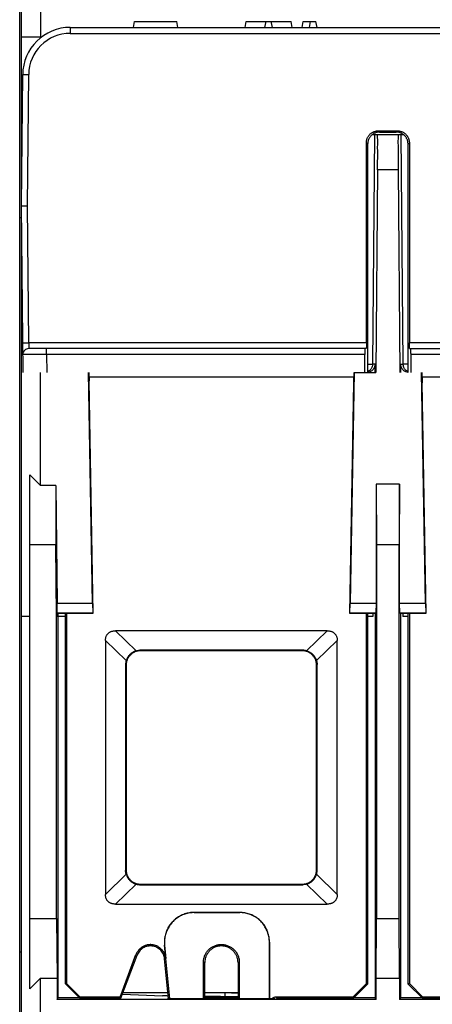
# Model space of a CAD drawing. Units: inches. Extents: x 0 to 17, y 0 to 11.
# Drawn here: x 4 to 4.6, y 1.5 to 3 of the extents above; entities that cross this region are included whole.
import ezdxf

# ---------------------------------------------------------------- set-up
doc = ezdxf.new("R2010")
doc.units = ezdxf.units.IN
doc.header["$LTSCALE"] = 0.935
doc.header["$MEASUREMENT"] = 0
doc.layers.get('0').update_dxf_attribs({"linetype": 'CONTINUOUS'})

msp = doc.modelspace()

# ---------------------------------------------------------------- linework, layer by layer
at = {"color": 7, "linetype": 'CONTINUOUS'}
for p, q in [((3.9922, 0.5362), (3.9922, 3.9805)), ((3.995, 0.6974), (3.995, 3.9505)), ((4.0237, 3.7714), (4.0237, 2.942)), ((4.1634, 2.9563), (4.165, 2.9652)), ((4.165, 2.9652), (4.229, 2.9652)), ((4.2306, 2.9563), (4.229, 2.9652)), ((4.3318, 2.9563), (4.3333, 2.9652)), ((4.3333, 2.9652), (4.4011, 2.9652)), ((4.3616, 2.9563), (4.3632, 2.9652)), ((4.3728, 2.9563), (4.3712, 2.9652)), ((4.4027, 2.9563), (4.4011, 2.9652)), ((4.4176, 2.9563), (4.4192, 2.9652)), ((4.4192, 2.9652), (4.4384, 2.9652)), ((4.4288, 2.9563), (4.4304, 2.9652)), ((4.44, 2.9563), (4.4384, 2.9652)), ((4.0684, 2.9563), (4.0684, 2.9473)), ((4.0684, 2.9563), (5.5284, 2.9563)), ((3.995, 2.942), (4.0254, 2.942)), ((4.0684, 2.9473), (5.5284, 2.9473)), ((3.995, 2.6876), (3.9967, 2.8853)), ((3.9967, 2.8853), (4.0057, 2.8852)), ((4.0039, 2.6876), (4.0057, 2.8852)), ((4.5236, 2.7951), (4.5699, 2.7951)), ((4.5266, 2.7951), (4.5237, 2.4492)), ((4.5342, 2.7986), (4.5323, 2.8005)), ((4.5323, 2.8005), (4.5611, 2.8005)), ((4.5342, 2.7986), (4.5592, 2.7986)), ((4.5592, 2.7986), (4.5611, 2.8005)), ((4.5698, 2.4492), (4.5668, 2.7951)), ((4.5144, 2.4816), (4.5144, 2.7826)), ((4.5163, 2.7807), (4.5144, 2.7826)), ((4.5163, 2.7807), (4.5163, 2.4368)), ((4.5771, 2.7807), (4.5791, 2.7826)), ((4.5772, 2.4368), (4.5771, 2.7807)), ((4.5791, 2.7826), (4.5791, 2.4816)), ((4.5312, 2.7418), (4.5286, 2.4368)), ((4.5622, 2.7418), (4.5312, 2.7418)), ((4.5622, 2.7418), (4.5649, 2.4368)), ((3.9972, 2.4368), (3.995, 2.6876)), ((4.0057, 2.4816), (4.0039, 2.6876)), ((3.9922, 2.6701), (3.995, 2.6701)), ((3.9968, 2.4815), (4.0057, 2.4816)), ((4.5144, 2.4816), (4.0057, 2.4816)), ((5.016, 2.4816), (4.5791, 2.4816)), ((4.5141, 2.4726), (4.0059, 2.4726)), ((4.0328, 2.4637), (4.0328, 2.4726)), ((4.0328, 2.4637), (4.033, 2.4368)), ((4.5119, 2.4637), (4.0328, 2.4637)), ((4.5119, 2.4368), (4.5119, 2.4637)), ((4.5794, 2.4726), (5.0157, 2.4726)), ((4.5816, 2.4368), (4.5816, 2.4637)), ((5.0135, 2.4637), (4.5816, 2.4637)), ((4.5274, 2.4492), (4.5237, 2.4492)), ((4.5274, 2.4492), (4.5273, 2.4368)), ((4.5661, 2.4368), (4.5661, 2.4492)), ((4.5661, 2.4492), (4.5698, 2.4492)), ((4.0237, 2.2666), (4.0237, 2.4368)), ((4.1019, 2.0895), (4.0959, 2.4368)), ((4.0964, 2.4368), (4.0967, 2.4242)), ((4.496, 2.4368), (4.4899, 2.0895)), ((4.4955, 2.4368), (4.4951, 2.4211)), ((4.496, 2.4368), (4.5286, 2.4368)), ((4.6035, 2.0895), (4.5975, 2.4368)), ((4.598, 2.4368), (4.5983, 2.4211)), ((4.0965, 2.4301), (4.4953, 2.4301)), ((4.1028, 2.0745), (4.0967, 2.4242)), ((4.4951, 2.4211), (4.4891, 2.0745)), ((4.5981, 2.4301), (4.9969, 2.4301)), ((4.6044, 2.0745), (4.5983, 2.4211)), ((4.0075, 1.5089), (4.0075, 2.2827)), ((4.0237, 2.2666), (4.0075, 2.2827)), ((4.529, 2.2684), (4.5298, 2.1771)), ((4.529, 2.2684), (4.529, 2.0895)), ((4.5645, 2.2684), (4.529, 2.2684)), ((4.5645, 2.2684), (4.5637, 2.1771)), ((4.5644, 2.0895), (4.5645, 2.2684)), ((4.0468, 2.2666), (4.0237, 2.2666)), ((4.0468, 2.2666), (4.0484, 2.0895)), ((4.0468, 2.2666), (4.0468, 2.1771)), ((4.0468, 2.1771), (4.0075, 2.1771)), ((4.0478, 2.0696), (4.0468, 2.1771)), ((4.5298, 2.1771), (4.5298, 1.6146)), ((4.5637, 2.1771), (4.5298, 2.1771)), ((4.5637, 1.6146), (4.5637, 2.1771)), ((4.0484, 2.0895), (4.1019, 2.0895)), ((4.0488, 2.0749), (4.0485, 2.0895)), ((4.1019, 2.0895), (4.1024, 2.0749)), ((4.4895, 2.0749), (4.4899, 2.0895)), ((4.4899, 2.0895), (4.529, 2.0895)), ((4.529, 2.0895), (4.5288, 2.0749)), ((4.5647, 2.0749), (4.5644, 2.0895)), ((4.5644, 2.0895), (4.6035, 2.0895)), ((4.6035, 2.0895), (4.604, 2.0749)), ((4.0075, 2.0695), (3.995, 2.0695)), ((4.0478, 1.6146), (4.0478, 2.0696)), ((4.0485, 2.0696), (4.0478, 2.0696)), ((4.0485, 2.0696), (4.0485, 2.0751)), ((4.0491, 2.0745), (4.0488, 2.0749)), ((4.0488, 2.0749), (4.1024, 2.0749)), ((4.0491, 2.0745), (4.0491, 2.0696)), ((4.0491, 2.0745), (4.1028, 2.0745)), ((4.0497, 2.0696), (4.0491, 2.0696)), ((4.0497, 2.0745), (4.0497, 2.0696)), ((4.0497, 2.0696), (4.0497, 1.4953)), ((4.061, 2.0696), (4.0497, 2.0696)), ((4.0611, 1.5161), (4.061, 2.0745)), ((4.0628, 2.0745), (4.0628, 1.517)), ((4.1024, 2.0749), (4.1028, 2.0745)), ((4.4895, 2.0749), (4.4891, 2.0745)), ((4.4891, 2.0745), (4.5249, 2.0745)), ((4.4895, 2.0749), (4.5288, 2.0749)), ((4.5144, 1.5169), (4.5144, 2.0745)), ((4.5162, 2.0745), (4.5161, 1.5159)), ((4.5242, 2.0696), (4.5162, 2.0696)), ((4.5243, 2.074), (4.5242, 2.0696)), ((4.5243, 2.074), (4.5249, 2.0745)), ((4.5278, 2.074), (4.5243, 2.074)), ((4.5288, 2.0749), (4.5278, 2.074)), ((4.5278, 2.074), (4.5278, 1.4953)), ((4.5656, 2.074), (4.5647, 2.0749)), ((4.5647, 2.0749), (4.604, 2.0749)), ((4.5656, 2.074), (4.5656, 1.4953)), ((4.5692, 2.074), (4.5656, 2.074)), ((4.5692, 2.074), (4.5686, 2.0745)), ((4.5686, 2.0745), (4.6044, 2.0745)), ((4.5692, 2.074), (4.5692, 2.0696)), ((4.5773, 2.0696), (4.5692, 2.0696)), ((4.5773, 1.5159), (4.5772, 2.0745)), ((4.5791, 2.0745), (4.5791, 1.5169)), ((4.604, 2.0749), (4.6044, 2.0745)), ((4.1675, 2.0177), (4.1363, 2.0478)), ((4.4555, 2.0478), (4.1363, 2.0478)), ((4.4555, 2.0478), (4.4244, 2.0177)), ((4.1214, 2.0331), (4.1526, 2.003)), ((4.1214, 2.0331), (4.1214, 1.651)), ((4.4393, 2.003), (4.4705, 2.0331)), ((4.4705, 1.651), (4.4705, 2.0331)), ((4.1732, 2.0185), (4.174, 2.0177)), ((4.4186, 2.0185), (4.1732, 2.0185)), ((4.4178, 2.0177), (4.174, 2.0177)), ((4.4186, 2.0185), (4.4178, 2.0177)), ((4.1517, 1.997), (4.1526, 1.9962)), ((4.1517, 1.997), (4.1517, 1.6871)), ((4.1526, 1.9962), (4.1525, 1.6879)), ((4.4401, 1.997), (4.4393, 1.9962)), ((4.4394, 1.6879), (4.4393, 1.9962)), ((4.4401, 1.6871), (4.4401, 1.997)), ((4.1526, 1.6812), (4.1214, 1.651)), ((4.1517, 1.6871), (4.1525, 1.6879)), ((4.4705, 1.651), (4.4393, 1.6812)), ((4.4401, 1.6871), (4.4394, 1.6879)), ((4.1363, 1.6363), (4.1675, 1.6664)), ((4.1732, 1.6656), (4.174, 1.6664)), ((4.1732, 1.6656), (4.4186, 1.6656)), ((4.174, 1.6664), (4.4179, 1.6664)), ((4.4186, 1.6656), (4.4179, 1.6664)), ((4.4244, 1.6664), (4.4555, 1.6363)), ((4.1363, 1.6363), (4.4555, 1.6363)), ((4.3237, 1.6238), (4.2549, 1.6238)), ((4.2549, 1.6238), (4.2549, 1.6236)), ((4.2549, 1.6236), (4.3237, 1.6236)), ((4.3237, 1.6238), (4.3237, 1.6236)), ((4.0075, 1.6146), (4.0478, 1.6146)), ((4.0478, 1.6146), (4.0485, 1.525)), ((4.529, 1.525), (4.5298, 1.6146)), ((4.5298, 1.6146), (4.5637, 1.6146)), ((4.5644, 1.525), (4.5637, 1.6146)), ((4.2102, 1.5747), (4.2122, 1.5543)), ((4.2102, 1.5747), (4.2105, 1.5747)), ((4.2183, 1.4941), (4.2105, 1.5747)), ((4.3685, 1.579), (4.3683, 1.579)), ((4.3683, 1.579), (4.3683, 1.4941)), ((4.3685, 1.4941), (4.3685, 1.579)), ((3.9922, 1.5645), (3.995, 1.5645)), ((4.1434, 1.4965), (4.1673, 1.5603)), ((4.1446, 1.4946), (4.169, 1.5594)), ((4.1673, 1.5603), (4.169, 1.5594)), ((4.2122, 1.5543), (4.2105, 1.554)), ((4.2163, 1.4941), (4.2105, 1.554)), ((4.2709, 1.5483), (4.2689, 1.5485)), ((4.2689, 1.4941), (4.2689, 1.5485)), ((4.2709, 1.4941), (4.2709, 1.5483)), ((4.321, 1.5483), (4.323, 1.5485)), ((4.321, 1.5483), (4.321, 1.4941)), ((4.323, 1.5485), (4.323, 1.4941)), ((4.0075, 1.5089), (4.0237, 1.525)), ((4.0237, 0.6974), (4.0237, 1.525)), ((4.0237, 1.525), (4.0485, 1.525)), ((4.0485, 1.525), (4.0485, 1.4929)), ((4.0628, 1.517), (4.0611, 1.5161)), ((4.0826, 1.4946), (4.0611, 1.5161)), ((4.0833, 1.4965), (4.0628, 1.517)), ((4.5144, 1.5169), (4.4941, 1.4965)), ((4.5161, 1.5159), (4.4948, 1.4946)), ((4.5144, 1.5169), (4.5161, 1.5159)), ((4.529, 1.525), (4.5644, 1.525)), ((4.529, 1.4929), (4.529, 1.525)), ((4.5644, 1.525), (4.5644, 1.4929)), ((4.5791, 1.5169), (4.5773, 1.5159)), ((4.5987, 1.4946), (4.5773, 1.5159)), ((4.5994, 1.4965), (4.5791, 1.5169)), ((4.147, 1.501), (4.2075, 1.4983)), ((4.1477, 1.5032), (4.2154, 1.5032)), ((4.2709, 1.5032), (4.321, 1.5032)), ((4.3043, 1.4968), (4.2946, 1.4973)), ((4.3012, 1.5032), (4.321, 1.5023)), ((4.3012, 1.5032), (4.3013, 1.4968)), ((4.0485, 1.4929), (4.0497, 1.4953)), ((4.529, 1.4929), (4.0485, 1.4929)), ((4.0819, 1.4953), (4.0497, 1.4953)), ((4.0826, 1.4946), (4.0833, 1.4965)), ((4.1446, 1.4946), (4.0826, 1.4946)), ((4.1434, 1.4965), (4.0833, 1.4965)), ((4.1446, 1.4946), (4.1434, 1.4965)), ((4.2161, 1.4953), (4.2153, 1.4953)), ((4.2153, 1.4953), (4.2153, 1.4941)), ((4.2153, 1.4941), (4.3766, 1.4941)), ((4.321, 1.4953), (4.2709, 1.4953)), ((4.321, 1.4969), (4.3043, 1.4968)), ((4.3766, 1.4941), (4.3766, 1.4945)), ((4.4941, 1.4965), (4.3792, 1.4965)), ((4.3792, 1.4946), (4.3792, 1.4965)), ((4.4948, 1.4946), (4.3792, 1.4946)), ((4.4948, 1.4946), (4.4941, 1.4965)), ((4.5278, 1.4953), (4.4955, 1.4953)), ((4.529, 1.4929), (4.5278, 1.4953)), ((4.5656, 1.4953), (4.5644, 1.4929)), ((5.0306, 1.4929), (4.5644, 1.4929)), ((4.598, 1.4953), (4.5656, 1.4953)), ((4.5994, 1.4965), (4.5987, 1.4946)), ((4.6461, 1.4946), (4.5987, 1.4946)), ((4.6449, 1.4965), (4.5994, 1.4965))]:
    msp.add_line(p, q, dxfattribs=at)
for centre, radius, end in [((4.0684, 2.8846), 0.0717, 179.5), ((4.0684, 2.8846), 0.0627, 179.5), ((4.0059, 2.4637), 0.00896, 180.5)]:
    msp.add_arc(centre, radius, 90, end, dxfattribs=at)
for points, knots in [([(4.5144, 2.7826), (4.5144, 2.7832), (4.5145, 2.7844), (4.5147, 2.7861), (4.5151, 2.7878), (4.5157, 2.7895), (4.5165, 2.7911), (4.5174, 2.7926), (4.5184, 2.794), (4.5196, 2.7953), (4.5209, 2.7965), (4.5223, 2.7975), (4.5237, 2.7983), (4.5245, 2.7988), (4.5248, 2.7989)], [0, 0, 0, 0, 0.085831, 0.172108, 0.258345, 0.344174, 0.430042, 0.516334, 0.602601, 0.688426, 0.774247, 0.86051, 0.946804, 1, 1, 1, 1]), ([(4.5274, 2.7972), (4.5268, 2.797), (4.5258, 2.7965), (4.5243, 2.7956), (4.5229, 2.7946), (4.5215, 2.7934), (4.5204, 2.7921), (4.5193, 2.7907), (4.5184, 2.7891), (4.5177, 2.7876), (4.5171, 2.7859), (4.5166, 2.7842), (4.5164, 2.7825), (4.5163, 2.7813), (4.5163, 2.7807)], [0, 0, 0, 0, 0.083169, 0.166744, 0.250288, 0.333402, 0.416518, 0.500058, 0.583619, 0.666766, 0.749873, 0.83337, 0.916903, 1, 1, 1, 1]), ([(4.5248, 2.7989), (4.525, 2.799), (4.5258, 2.7993), (4.5271, 2.7998), (4.5288, 2.8002), (4.5305, 2.8005), (4.5317, 2.8005), (4.5323, 2.8005)], [0, 0, 0, 0, 0.086716, 0.314474, 0.543296, 0.772237, 1, 1, 1, 1]), ([(4.5342, 2.7986), (4.5336, 2.7986), (4.5325, 2.7985), (4.5313, 2.7984), (4.5307, 2.7983)], [0, 0, 0, 0, 0.498705, 1, 1, 1, 1]), ([(4.5312, 2.7418), (4.5313, 2.7464), (4.5313, 2.7552), (4.5315, 2.7679), (4.5312, 2.7784), (4.5319, 2.7874), (4.5306, 2.7913), (4.5318, 2.7951), (4.5312, 2.7951)], [0, 0, 0, 0, 0.256224, 0.500766, 0.707388, 0.865978, 0.966778, 1, 1, 1, 1]), ([(4.5611, 2.8005), (4.5617, 2.8005), (4.5629, 2.8005), (4.5646, 2.8002), (4.5664, 2.7998), (4.568, 2.7992), (4.5691, 2.7987), (4.5696, 2.7984)], [0, 0, 0, 0, 0.199587, 0.400212, 0.600743, 0.800326, 1, 1, 1, 1]), ([(4.5622, 2.7951), (4.5616, 2.7951), (4.5628, 2.7913), (4.5616, 2.7874), (4.5622, 2.7784), (4.562, 2.7679), (4.5621, 2.7552), (4.5622, 2.7464), (4.5622, 2.7418)], [0, 0, 0, 0, 0.033222, 0.134022, 0.292612, 0.499234, 0.743776, 1, 1, 1, 1]), ([(4.5661, 2.7972), (4.5655, 2.7975), (4.5644, 2.7979), (4.5633, 2.7981), (4.5627, 2.7983)], [0, 0, 0, 0, 0.498819, 1, 1, 1, 1]), ([(4.5771, 2.7807), (4.5771, 2.7813), (4.5771, 2.7825), (4.5768, 2.7842), (4.5764, 2.7859), (4.5758, 2.7876), (4.575, 2.7891), (4.5741, 2.7907), (4.5731, 2.7921), (4.5719, 2.7934), (4.5706, 2.7946), (4.5692, 2.7956), (4.5677, 2.7965), (4.5666, 2.797), (4.5661, 2.7972)], [0, 0, 0, 0, 0.083095, 0.166624, 0.250114, 0.333218, 0.416372, 0.499937, 0.583476, 0.66659, 0.749709, 0.833259, 0.916834, 1, 1, 1, 1]), ([(4.5696, 2.7984), (4.5701, 2.7981), (4.5711, 2.7975), (4.5725, 2.7965), (4.5738, 2.7953), (4.575, 2.794), (4.5761, 2.7926), (4.577, 2.7911), (4.5777, 2.7895), (4.5783, 2.7878), (4.5787, 2.7861), (4.579, 2.7844), (4.5791, 2.7832), (4.5791, 2.7826)], [0, 0, 0, 0, 0.091141, 0.182258, 0.272906, 0.363551, 0.454663, 0.545807, 0.636506, 0.727156, 0.818229, 0.909349, 1, 1, 1, 1]), ([(3.995, 2.6876), (3.995, 2.6876), (3.9951, 2.6876), (3.9953, 2.6876), (3.9956, 2.6876), (3.9961, 2.6876), (3.9966, 2.6876), (3.9973, 2.6876), (3.998, 2.6876), (3.9989, 2.6876), (3.9998, 2.6876), (4.0008, 2.6876), (4.0018, 2.6876), (4.0029, 2.6876), (4.0036, 2.6876), (4.0039, 2.6876)], [0, 0, 0, 0, 0.007291, 0.029059, 0.064986, 0.114548, 0.177022, 0.251496, 0.336885, 0.431943, 0.535285, 0.645402, 0.76069, 0.879466, 1, 1, 1, 1]), ([(4.0057, 2.4816), (4.0058, 2.4812), (4.0058, 2.4805), (4.0058, 2.4795), (4.0058, 2.4784), (4.0058, 2.4774), (4.0058, 2.4765), (4.0058, 2.4757), (4.0059, 2.4749), (4.0059, 2.4743), (4.0059, 2.4737), (4.0059, 2.4733), (4.0059, 2.4729), (4.0059, 2.4727), (4.0059, 2.4727), (4.0059, 2.4726)], [0, 0, 0, 0, 0.120569, 0.239378, 0.354693, 0.464825, 0.568159, 0.66319, 0.748539, 0.822984, 0.885446, 0.935007, 0.970937, 0.992708, 1, 1, 1, 1]), ([(4.5144, 2.4816), (4.5144, 2.4813), (4.5144, 2.4806), (4.5144, 2.4796), (4.5144, 2.4786), (4.5144, 2.4777), (4.5143, 2.4768), (4.5143, 2.476), (4.5143, 2.4753), (4.5143, 2.4746), (4.5143, 2.474), (4.5142, 2.4735), (4.5142, 2.4732), (4.5142, 2.4729), (4.5141, 2.4727), (4.5141, 2.4726), (4.5141, 2.4726)], [0, 0, 0, 0, 0.111299, 0.221787, 0.329288, 0.432316, 0.530522, 0.622147, 0.705497, 0.780028, 0.84512, 0.899471, 0.942281, 0.973494, 0.99265, 1, 1, 1, 1]), ([(4.5794, 2.4726), (4.5793, 2.4726), (4.5793, 2.4727), (4.5793, 2.4729), (4.5793, 2.4732), (4.5792, 2.4735), (4.5792, 2.474), (4.5792, 2.4746), (4.5791, 2.4753), (4.5791, 2.476), (4.5791, 2.4768), (4.5791, 2.4777), (4.5791, 2.4786), (4.5791, 2.4796), (4.5791, 2.4806), (4.5791, 2.4813), (4.5791, 2.4816)], [0, 0, 0, 0, 0.00735, 0.026506, 0.057719, 0.100529, 0.15488, 0.219972, 0.294503, 0.377853, 0.469478, 0.567684, 0.670712, 0.778213, 0.888701, 1, 1, 1, 1]), ([(4.0328, 2.4637), (4.0318, 2.4637), (4.0298, 2.4637), (4.0269, 2.4637), (4.024, 2.4637), (4.0212, 2.4636), (4.0184, 2.4636), (4.0158, 2.4636), (4.0132, 2.4636), (4.0108, 2.4636), (4.0086, 2.4636), (4.0065, 2.4636), (4.0046, 2.4636), (4.0028, 2.4636), (4.0013, 2.4636), (4, 2.4636), (3.999, 2.4636), (3.9981, 2.4636), (3.9975, 2.4636), (3.9971, 2.4636), (3.997, 2.4636), (3.9969, 2.4636)], [0, 0, 0, 0, 0.082582, 0.164596, 0.245489, 0.324703, 0.401699, 0.475952, 0.546953, 0.614218, 0.677286, 0.735728, 0.789144, 0.83717, 0.879476, 0.915775, 0.945819, 0.969401, 0.986362, 0.996584, 1, 1, 1, 1]), ([(4.5122, 2.4726), (4.5122, 2.4726), (4.5122, 2.4725), (4.5121, 2.4724), (4.5121, 2.4721), (4.5121, 2.4717), (4.512, 2.4712), (4.512, 2.4706), (4.512, 2.47), (4.512, 2.4692), (4.5119, 2.4684), (4.5119, 2.4675), (4.5119, 2.4666), (4.5119, 2.4657), (4.5119, 2.4647), (4.5119, 2.464), (4.5119, 2.4637)], [0, 0, 0, 0, 0.00735, 0.026506, 0.057719, 0.100529, 0.15488, 0.219972, 0.294503, 0.377853, 0.469478, 0.567684, 0.670712, 0.778213, 0.888701, 1, 1, 1, 1]), ([(4.5816, 2.4637), (4.5816, 2.464), (4.5816, 2.4647), (4.5815, 2.4657), (4.5815, 2.4666), (4.5815, 2.4675), (4.5815, 2.4684), (4.5815, 2.4692), (4.5815, 2.47), (4.5814, 2.4706), (4.5814, 2.4712), (4.5814, 2.4717), (4.5814, 2.4721), (4.5813, 2.4724), (4.5813, 2.4725), (4.5813, 2.4726), (4.5812, 2.4726)], [0, 0, 0, 0, 0.111299, 0.221787, 0.329288, 0.432316, 0.530522, 0.622147, 0.705497, 0.780028, 0.84512, 0.899471, 0.942281, 0.973494, 0.99265, 1, 1, 1, 1]), ([(4.5163, 2.4492), (4.5175, 2.4492), (4.5197, 2.4491), (4.5219, 2.4495), (4.5234, 2.449), (4.5237, 2.4492)], [0, 0, 0, 0, 0.492866, 0.865304, 1, 1, 1, 1]), ([(4.5274, 2.4492), (4.5274, 2.4475), (4.5267, 2.4442), (4.5247, 2.4414), (4.5235, 2.4402)], [0, 0, 0, 0, 0.508609, 1, 1, 1, 1]), ([(4.5699, 2.4402), (4.5687, 2.4414), (4.5668, 2.4442), (4.5661, 2.4475), (4.5661, 2.4492)], [0, 0, 0, 0, 0.490275, 1, 1, 1, 1]), ([(4.5772, 2.4492), (4.5759, 2.4492), (4.5738, 2.4491), (4.5715, 2.4495), (4.57, 2.449), (4.5698, 2.4492)], [0, 0, 0, 0, 0.492866, 0.865304, 1, 1, 1, 1]), ([(4.5227, 2.4444), (4.522, 2.4429), (4.5202, 2.4403), (4.5176, 2.4385), (4.5163, 2.4379)], [0, 0, 0, 0, 0.528656, 1, 1, 1, 1]), ([(4.5235, 2.4402), (4.5224, 2.4391), (4.52, 2.4376), (4.5174, 2.437), (4.5163, 2.4369)], [0, 0, 0, 0, 0.597208, 1, 1, 1, 1]), ([(4.5772, 2.4369), (4.5761, 2.437), (4.5734, 2.4376), (4.5711, 2.4391), (4.5699, 2.4402)], [0, 0, 0, 0, 0.403119, 1, 1, 1, 1]), ([(4.5771, 2.4379), (4.5758, 2.4385), (4.5732, 2.4403), (4.5714, 2.4429), (4.5708, 2.4444)], [0, 0, 0, 0, 0.471344, 1, 1, 1, 1]), ([(4.0485, 2.0751), (4.0485, 2.0767), (4.0484, 2.0799), (4.0484, 2.0847), (4.0484, 2.0879), (4.0484, 2.0895)], [0, 0, 0, 0, 0.333348, 0.666682, 1, 1, 1, 1]), ([(4.1214, 2.0331), (4.1214, 2.0338), (4.1215, 2.035), (4.1217, 2.0368), (4.1221, 2.0384), (4.1226, 2.0399), (4.1233, 2.0411), (4.124, 2.0423), (4.1249, 2.0434), (4.1258, 2.0443), (4.1269, 2.0452), (4.1281, 2.0459), (4.1294, 2.0466), (4.1309, 2.0471), (4.1325, 2.0475), (4.1344, 2.0478), (4.1357, 2.0478), (4.1363, 2.0478)], [0, 0, 0, 0, 0.082897, 0.157699, 0.226348, 0.290432, 0.350815, 0.408964, 0.465804, 0.522104, 0.579283, 0.63821, 0.699766, 0.765484, 0.836292, 0.913773, 1, 1, 1, 1]), ([(4.4555, 2.0478), (4.4562, 2.0478), (4.4575, 2.0478), (4.4593, 2.0475), (4.461, 2.0471), (4.4625, 2.0466), (4.4638, 2.0459), (4.465, 2.0452), (4.4661, 2.0443), (4.467, 2.0434), (4.4679, 2.0423), (4.4686, 2.0411), (4.4692, 2.0399), (4.4698, 2.0384), (4.4702, 2.0368), (4.4704, 2.035), (4.4705, 2.0338), (4.4705, 2.0331)], [0, 0, 0, 0, 0.086298, 0.163906, 0.234641, 0.300269, 0.361784, 0.420704, 0.477892, 0.5342, 0.59104, 0.649186, 0.709568, 0.773652, 0.842301, 0.917104, 1, 1, 1, 1]), ([(4.174, 2.0177), (4.1733, 2.0177), (4.1719, 2.0176), (4.1699, 2.0173), (4.1678, 2.0168), (4.1658, 2.0161), (4.1639, 2.0152), (4.1621, 2.0141), (4.1604, 2.0128), (4.1588, 2.0114), (4.1574, 2.0099), (4.1562, 2.0082), (4.1551, 2.0064), (4.1542, 2.0044), (4.1535, 2.0025), (4.1529, 2.0004), (4.1526, 1.9983), (4.1526, 1.9969), (4.1526, 1.9962)], [0, 0, 0, 0, 0.06235, 0.125023, 0.18767, 0.250017, 0.312387, 0.375062, 0.43772, 0.500057, 0.562391, 0.62504, 0.687708, 0.750067, 0.812398, 0.875022, 0.937673, 1, 1, 1, 1]), ([(4.1675, 2.0177), (4.1669, 2.0175), (4.1656, 2.0171), (4.1638, 2.0163), (4.162, 2.0153), (4.1604, 2.0142), (4.1589, 2.0129), (4.1575, 2.0115), (4.1562, 2.01), (4.1551, 2.0084), (4.1541, 2.0067), (4.1533, 2.0049), (4.1528, 2.0036), (4.1526, 2.003)], [0, 0, 0, 0, 0.092603, 0.184359, 0.275377, 0.365986, 0.456106, 0.546213, 0.636178, 0.726487, 0.817043, 0.908187, 1, 1, 1, 1]), ([(4.1675, 2.0177), (4.168, 2.0178), (4.1689, 2.0181), (4.1704, 2.0183), (4.1718, 2.0185), (4.1727, 2.0185), (4.1732, 2.0185)], [0, 0, 0, 0, 0.251994, 0.503357, 0.752953, 1, 1, 1, 1]), ([(4.4393, 1.9962), (4.4393, 1.9969), (4.4392, 1.9983), (4.4389, 2.0004), (4.4384, 2.0025), (4.4377, 2.0044), (4.4368, 2.0064), (4.4357, 2.0082), (4.4345, 2.0099), (4.433, 2.0114), (4.4315, 2.0128), (4.4298, 2.0141), (4.428, 2.0152), (4.4261, 2.0161), (4.4241, 2.0168), (4.422, 2.0173), (4.4199, 2.0176), (4.4185, 2.0177), (4.4178, 2.0177)], [0, 0, 0, 0, 0.06233, 0.124984, 0.187615, 0.249948, 0.312305, 0.37497, 0.437623, 0.499958, 0.562293, 0.624949, 0.687625, 0.749997, 0.812343, 0.874984, 0.937653, 1, 1, 1, 1]), ([(4.4244, 2.0177), (4.4239, 2.0178), (4.4229, 2.0181), (4.4215, 2.0183), (4.4201, 2.0185), (4.4191, 2.0185), (4.4186, 2.0185)], [0, 0, 0, 0, 0.251994, 0.503357, 0.752953, 1, 1, 1, 1]), ([(4.4244, 2.0177), (4.425, 2.0175), (4.4263, 2.0171), (4.4281, 2.0163), (4.4298, 2.0153), (4.4315, 2.0142), (4.433, 2.0129), (4.4344, 2.0115), (4.4357, 2.01), (4.4368, 2.0084), (4.4378, 2.0067), (4.4386, 2.0049), (4.4391, 2.0036), (4.4393, 2.003)], [0, 0, 0, 0, 0.092603, 0.184359, 0.275377, 0.365986, 0.456106, 0.546213, 0.636178, 0.726487, 0.817043, 0.908187, 1, 1, 1, 1]), ([(4.1526, 2.003), (4.1525, 2.0025), (4.1522, 2.0015), (4.1519, 2), (4.1518, 1.9985), (4.1517, 1.9975), (4.1517, 1.997)], [0, 0, 0, 0, 0.25206, 0.503451, 0.753188, 1, 1, 1, 1]), ([(4.4393, 2.003), (4.4394, 2.0025), (4.4397, 2.0015), (4.4399, 2), (4.4401, 1.9985), (4.4401, 1.9975), (4.4401, 1.997)], [0, 0, 0, 0, 0.25206, 0.503451, 0.753188, 1, 1, 1, 1]), ([(4.1526, 1.6812), (4.1525, 1.6816), (4.1522, 1.6826), (4.1519, 1.6841), (4.1518, 1.6856), (4.1517, 1.6866), (4.1517, 1.6871)], [0, 0, 0, 0, 0.25206, 0.503451, 0.753188, 1, 1, 1, 1]), ([(4.1525, 1.6879), (4.1525, 1.6872), (4.1526, 1.6858), (4.1529, 1.6837), (4.1534, 1.6816), (4.1541, 1.6797), (4.155, 1.6778), (4.1561, 1.6759), (4.1574, 1.6742), (4.1588, 1.6727), (4.1603, 1.6713), (4.162, 1.67), (4.1639, 1.6689), (4.1658, 1.668), (4.1677, 1.6673), (4.1698, 1.6668), (4.1719, 1.6665), (4.1733, 1.6664), (4.174, 1.6664)], [0, 0, 0, 0, 0.062361, 0.125042, 0.187693, 0.250041, 0.312408, 0.375078, 0.43773, 0.50006, 0.562387, 0.62503, 0.687692, 0.750049, 0.812379, 0.875006, 0.937663, 1, 1, 1, 1]), ([(4.1526, 1.6812), (4.1528, 1.6805), (4.1533, 1.6793), (4.1541, 1.6775), (4.1551, 1.6757), (4.1562, 1.6741), (4.1575, 1.6726), (4.1589, 1.6712), (4.1604, 1.67), (4.162, 1.6689), (4.1638, 1.6679), (4.1656, 1.6671), (4.1669, 1.6666), (4.1675, 1.6664)], [0, 0, 0, 0, 0.091813, 0.182957, 0.273513, 0.363822, 0.453787, 0.543894, 0.634014, 0.724623, 0.815641, 0.907397, 1, 1, 1, 1]), ([(4.4179, 1.6664), (4.4186, 1.6664), (4.42, 1.6665), (4.4221, 1.6668), (4.4241, 1.6673), (4.4261, 1.668), (4.428, 1.6689), (4.4298, 1.67), (4.4315, 1.6713), (4.4331, 1.6727), (4.4345, 1.6742), (4.4358, 1.6759), (4.4369, 1.6778), (4.4378, 1.6797), (4.4385, 1.6816), (4.439, 1.6837), (4.4393, 1.6858), (4.4394, 1.6872), (4.4394, 1.6879)], [0, 0, 0, 0, 0.06234, 0.125001, 0.187634, 0.249966, 0.31232, 0.37498, 0.437626, 0.499955, 0.562283, 0.624932, 0.687604, 0.749974, 0.81232, 0.874965, 0.937642, 1, 1, 1, 1]), ([(4.4244, 1.6664), (4.425, 1.6666), (4.4263, 1.6671), (4.4281, 1.6679), (4.4298, 1.6689), (4.4315, 1.67), (4.433, 1.6712), (4.4344, 1.6726), (4.4357, 1.6741), (4.4368, 1.6757), (4.4378, 1.6775), (4.4386, 1.6793), (4.4391, 1.6805), (4.4393, 1.6812)], [0, 0, 0, 0, 0.092603, 0.184359, 0.275377, 0.365986, 0.456106, 0.546213, 0.636178, 0.726487, 0.817043, 0.908187, 1, 1, 1, 1]), ([(4.4393, 1.6812), (4.4394, 1.6816), (4.4397, 1.6826), (4.4399, 1.6841), (4.4401, 1.6856), (4.4401, 1.6866), (4.4401, 1.6871)], [0, 0, 0, 0, 0.25206, 0.503451, 0.753188, 1, 1, 1, 1]), ([(4.1675, 1.6664), (4.168, 1.6663), (4.1689, 1.6661), (4.1704, 1.6658), (4.1718, 1.6657), (4.1727, 1.6656), (4.1732, 1.6656)], [0, 0, 0, 0, 0.251994, 0.503357, 0.752953, 1, 1, 1, 1]), ([(4.4244, 1.6664), (4.4239, 1.6663), (4.4229, 1.6661), (4.4215, 1.6658), (4.4201, 1.6657), (4.4191, 1.6656), (4.4186, 1.6656)], [0, 0, 0, 0, 0.251994, 0.503357, 0.752953, 1, 1, 1, 1]), ([(4.1363, 1.6363), (4.1357, 1.6363), (4.1344, 1.6364), (4.1325, 1.6367), (4.1309, 1.6371), (4.1294, 1.6376), (4.1281, 1.6382), (4.1269, 1.639), (4.1258, 1.6398), (4.1249, 1.6408), (4.124, 1.6418), (4.1233, 1.643), (4.1226, 1.6443), (4.1221, 1.6457), (4.1217, 1.6473), (4.1215, 1.6491), (4.1214, 1.6504), (4.1214, 1.651)], [0, 0, 0, 0, 0.086298, 0.163906, 0.234641, 0.300269, 0.361784, 0.420704, 0.477892, 0.5342, 0.59104, 0.649186, 0.709568, 0.773652, 0.842301, 0.917104, 1, 1, 1, 1]), ([(4.4705, 1.651), (4.4705, 1.6504), (4.4704, 1.6491), (4.4702, 1.6473), (4.4698, 1.6457), (4.4692, 1.6443), (4.4686, 1.643), (4.4679, 1.6418), (4.467, 1.6408), (4.4661, 1.6398), (4.465, 1.639), (4.4638, 1.6382), (4.4625, 1.6376), (4.461, 1.6371), (4.4593, 1.6367), (4.4575, 1.6364), (4.4562, 1.6363), (4.4555, 1.6363)], [0, 0, 0, 0, 0.082897, 0.157699, 0.226348, 0.290432, 0.350815, 0.408964, 0.465804, 0.522104, 0.579283, 0.63821, 0.699766, 0.765484, 0.836292, 0.913773, 1, 1, 1, 1]), ([(4.2549, 1.6238), (4.2537, 1.6238), (4.2513, 1.6237), (4.2478, 1.6233), (4.2443, 1.6226), (4.2409, 1.6216), (4.2375, 1.6203), (4.2343, 1.6188), (4.2312, 1.6171), (4.2283, 1.6151), (4.2255, 1.6129), (4.2229, 1.6104), (4.2205, 1.6078), (4.2183, 1.605), (4.2163, 1.602), (4.2146, 1.5989), (4.2132, 1.5956), (4.212, 1.5923), (4.2111, 1.5888), (4.2104, 1.5853), (4.2101, 1.5818), (4.21, 1.5782), (4.2101, 1.5758), (4.2102, 1.5747)], [0, 0, 0, 0, 0.047869, 0.095494, 0.142981, 0.190495, 0.238088, 0.28574, 0.333243, 0.380737, 0.428319, 0.476098, 0.523887, 0.571667, 0.619252, 0.666748, 0.714253, 0.761907, 0.809502, 0.857016, 0.904505, 0.952129, 1, 1, 1, 1]), ([(4.2549, 1.6236), (4.2537, 1.6236), (4.2513, 1.6235), (4.2478, 1.6231), (4.2443, 1.6224), (4.2409, 1.6214), (4.2376, 1.6201), (4.2344, 1.6187), (4.2313, 1.6169), (4.2284, 1.6149), (4.2256, 1.6127), (4.2231, 1.6103), (4.2207, 1.6077), (4.2185, 1.6048), (4.2166, 1.6019), (4.2149, 1.5988), (4.2134, 1.5955), (4.2122, 1.5922), (4.2113, 1.5888), (4.2107, 1.5853), (4.2103, 1.5818), (4.2102, 1.5783), (4.2104, 1.5759), (4.2105, 1.5747)], [0, 0, 0, 0, 0.047919, 0.095545, 0.14301, 0.1905, 0.238088, 0.285738, 0.333228, 0.380707, 0.428288, 0.476083, 0.52389, 0.571685, 0.619274, 0.666762, 0.714256, 0.761907, 0.809497, 0.856986, 0.904447, 0.952072, 1, 1, 1, 1]), ([(4.3685, 1.579), (4.3685, 1.5802), (4.3684, 1.5827), (4.368, 1.5864), (4.3672, 1.59), (4.3661, 1.5936), (4.3648, 1.597), (4.3632, 1.6003), (4.3613, 1.6035), (4.3591, 1.6065), (4.3567, 1.6094), (4.3541, 1.612), (4.3513, 1.6144), (4.3483, 1.6165), (4.3451, 1.6184), (4.3417, 1.6201), (4.3383, 1.6214), (4.3347, 1.6225), (4.3311, 1.6232), (4.3274, 1.6237), (4.3249, 1.6238), (4.3237, 1.6238)], [0, 0, 0, 0, 0.052824, 0.105517, 0.158119, 0.210741, 0.263373, 0.316042, 0.368583, 0.421127, 0.473676, 0.526327, 0.578875, 0.631419, 0.683961, 0.736631, 0.789262, 0.841884, 0.894485, 0.947178, 1, 1, 1, 1]), ([(4.3683, 1.579), (4.3683, 1.5802), (4.3682, 1.5825), (4.3678, 1.586), (4.3671, 1.5895), (4.3661, 1.5929), (4.3649, 1.5961), (4.3634, 1.5993), (4.3617, 1.6024), (4.3598, 1.6053), (4.3576, 1.608), (4.3553, 1.6106), (4.3527, 1.6129), (4.35, 1.6151), (4.3471, 1.617), (4.344, 1.6187), (4.3408, 1.6202), (4.3376, 1.6214), (4.3342, 1.6224), (4.3307, 1.6231), (4.3272, 1.6235), (4.3249, 1.6236), (4.3237, 1.6236)], [0, 0, 0, 0, 0.050413, 0.100832, 0.151097, 0.201081, 0.250983, 0.300957, 0.350856, 0.40055, 0.450223, 0.500036, 0.549851, 0.599519, 0.649199, 0.699078, 0.749037, 0.798929, 0.848898, 0.899151, 0.949573, 1, 1, 1, 1]), ([(4.2122, 1.5543), (4.2121, 1.5551), (4.2119, 1.5566), (4.2114, 1.5587), (4.2107, 1.5608), (4.2097, 1.5629), (4.2086, 1.5648), (4.2073, 1.5666), (4.2058, 1.5683), (4.2042, 1.5698), (4.2024, 1.5712), (4.2005, 1.5724), (4.1986, 1.5734), (4.1965, 1.5742), (4.1943, 1.5748), (4.1921, 1.5752), (4.1899, 1.5754), (4.1877, 1.5753), (4.1855, 1.5751), (4.1833, 1.5746), (4.1811, 1.574), (4.1791, 1.5731), (4.1771, 1.5721), (4.1753, 1.5708), (4.1735, 1.5694), (4.1719, 1.5679), (4.1705, 1.5661), (4.1693, 1.5643), (4.1682, 1.5623), (4.1676, 1.561), (4.1673, 1.5603)], [0, 0, 0, 0, 0.035785, 0.07141, 0.107101, 0.142897, 0.178584, 0.214218, 0.249996, 0.285781, 0.321418, 0.35711, 0.392881, 0.428567, 0.4642, 0.499986, 0.535776, 0.571411, 0.6071, 0.642869, 0.678558, 0.714192, 0.749988, 0.785783, 0.821418, 0.857106, 0.892876, 0.928568, 0.964205, 1, 1, 1, 1]), ([(4.2105, 1.554), (4.2104, 1.5551), (4.2099, 1.5575), (4.2087, 1.5609), (4.2069, 1.5641), (4.2046, 1.5669), (4.2019, 1.5693), (4.1978, 1.5718), (4.192, 1.5736), (4.1858, 1.5734), (4.1812, 1.572), (4.178, 1.5704), (4.175, 1.5683), (4.1725, 1.5657), (4.1704, 1.5628), (4.1694, 1.5606), (4.169, 1.5594)], [0, 0, 0, 0, 0.062556, 0.12511, 0.187664, 0.250219, 0.312774, 0.375329, 0.5, 0.624671, 0.687226, 0.749781, 0.812336, 0.87489, 0.937444, 1, 1, 1, 1]), ([(4.2689, 1.5485), (4.2689, 1.5494), (4.2689, 1.5511), (4.2693, 1.5535), (4.2699, 1.556), (4.2707, 1.5583), (4.2717, 1.5606), (4.2729, 1.5628), (4.2743, 1.5649), (4.2759, 1.5668), (4.2777, 1.5686), (4.2796, 1.5702), (4.2817, 1.5716), (4.2838, 1.5728), (4.2861, 1.5738), (4.2885, 1.5746), (4.2909, 1.5752), (4.2934, 1.5755), (4.2959, 1.5757), (4.2984, 1.5755), (4.3009, 1.5752), (4.3034, 1.5746), (4.3057, 1.5738), (4.308, 1.5728), (4.3102, 1.5716), (4.3123, 1.5702), (4.3142, 1.5686), (4.316, 1.5668), (4.3176, 1.5649), (4.319, 1.5628), (4.3202, 1.5606), (4.3212, 1.5583), (4.322, 1.556), (4.3226, 1.5535), (4.3229, 1.5511), (4.323, 1.5494), (4.323, 1.5485)], [0, 0, 0, 0, 0.029455, 0.058888, 0.088284, 0.117686, 0.147065, 0.176475, 0.205859, 0.235279, 0.264663, 0.294082, 0.323469, 0.352894, 0.382288, 0.411707, 0.441107, 0.470527, 0.499942, 0.529355, 0.558776, 0.588183, 0.617615, 0.64702, 0.676456, 0.705852, 0.735282, 0.764676, 0.794107, 0.823498, 0.852919, 0.882307, 0.911722, 0.941125, 0.970559, 1, 1, 1, 1]), ([(4.321, 1.5483), (4.321, 1.5499), (4.3207, 1.5532), (4.3193, 1.558), (4.3169, 1.5623), (4.3138, 1.5661), (4.31, 1.5693), (4.3056, 1.5716), (4.3009, 1.5731), (4.2959, 1.5735), (4.291, 1.5731), (4.2863, 1.5716), (4.2819, 1.5693), (4.2781, 1.5661), (4.275, 1.5623), (4.2726, 1.558), (4.2712, 1.5532), (4.2709, 1.5499), (4.2709, 1.5483)], [0, 0, 0, 0, 0.062503, 0.125, 0.187499, 0.25, 0.3125, 0.375, 0.4375, 0.5, 0.5625, 0.625, 0.6875, 0.75, 0.812501, 0.875, 0.937497, 1, 1, 1, 1]), ([(4.2946, 1.4973), (4.2871, 1.4973), (4.2792, 1.4973), (4.2713, 1.4973), (4.2709, 1.4973)], [0, 0, 0, 0, 0.938045, 1, 1, 1, 1]), ([(4.3792, 1.4965), (4.3788, 1.4965), (4.378, 1.4965), (4.3768, 1.4963), (4.3757, 1.4959), (4.3746, 1.4955), (4.3739, 1.4951), (4.3735, 1.4949)], [0, 0, 0, 0, 0.20047, 0.399982, 0.599811, 0.800159, 1, 1, 1, 1])]:
    msp.add_open_spline(points, degree=3, knots=knots, dxfattribs=at)
for points in [[(4.529, 2.7978), (4.5285, 2.7977), (4.5279, 2.7975), (4.5274, 2.7972)], [(4.5307, 2.7983), (4.5302, 2.7981), (4.5296, 2.798), (4.529, 2.7978)], [(4.561, 2.7985), (4.5604, 2.7986), (4.5598, 2.7986), (4.5592, 2.7986)], [(4.5627, 2.7983), (4.5621, 2.7984), (4.5616, 2.7985), (4.561, 2.7985)], [(4.5237, 2.4492), (4.5236, 2.4476), (4.5233, 2.446), (4.5227, 2.4444)], [(4.5708, 2.4444), (4.5701, 2.446), (4.5698, 2.4476), (4.5698, 2.4492)], [(4.2159, 1.498), (4.2131, 1.4981), (4.2103, 1.4982), (4.2075, 1.4983)], [(4.3726, 1.4942), (4.3725, 1.4941), (4.3725, 1.4941), (4.3724, 1.4941)], [(4.3735, 1.4949), (4.3732, 1.4947), (4.3729, 1.4944), (4.3726, 1.4942)]]:
    msp.add_open_spline(points, degree=3, dxfattribs=at)

doc.saveas('drawing.dxf')
